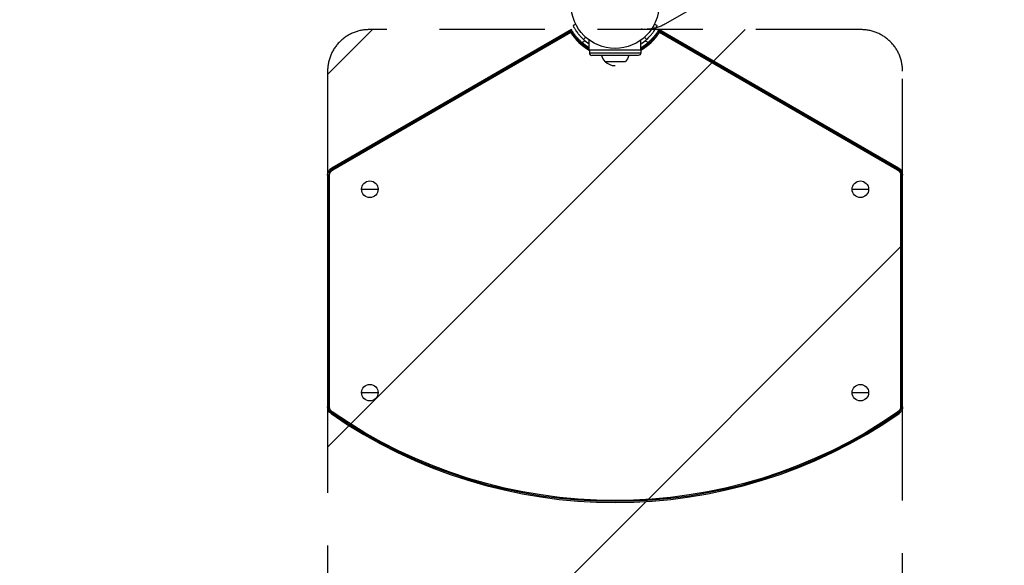
# Model space of a CAD drawing. Units: millimetres. Extents: x -3130 to 4718, y -4389 to 4122.
# Drawn here: x 365 to 1551, y -2550 to -1893 of the extents above; entities that cross this region are included whole.
import ezdxf

# ---------------------------------------------------------------- set-up
doc = ezdxf.new("R2010")
doc.units = ezdxf.units.MM
doc.header["$LTSCALE"] = 20
doc.linetypes.add('HIDDEN', pattern=[9.525, 6.35, -3.175])
for name, color, linetype in [('2d', 230, 'Continuous'), ('ASTMF3101-TrainingEnvelope', 222, 'HIDDEN'), ('ASTMF3101-TrainingEnvelope_Hatch', 222, 'Continuous')]:
    doc.layers.add(name, color=color, linetype=linetype)

msp = doc.modelspace()

# ---------------------------------------------------------------- hatches: boundary and pattern name
at = {"layer": 'ASTMF3101-TrainingEnvelope_Hatch'}
h = msp.add_hatch(dxfattribs=at)
h.set_pattern_fill('ANSI31', color=256, scale=100)
h.paths.add_polyline_path([(2038, 2346.4, 0.414214), (2019.7, 2414.7), (1081.3, 2956.5, 0.414214), (1013, 2938.2), (374.8, 1832.8), (149, 2223.9, 0.414214), (-192.5, 2315.4), (-971.9, 1865.4, 0.414214), (-1063.4, 1523.9), (-813.5, 1091), (-2164.8, 1091, 0.414214), (-2214.8, 1041), (-2214.8, 41, 0.414214), (-2164.8, -9), (-5.2, -9), (1074.6, -1879.2, 0.414214), (1142.9, -1897.5), (2008.9, -1397.5, 0.414214), (2027.2, -1329.2), (950.7, 535.4, 0.334354), (1006, 558.9)])
h = msp.add_hatch(dxfattribs=at)
h.set_pattern_fill('ANSI31', color=256, scale=100)
h.paths.add_polyline_path([(1428.4, -1954.5, 0.414214), (1378.4, -1904.5), (785.6, -1904.5, 0.414214), (735.6, -1954.5), (735.6, -3424.1, 0.414214), (785.6, -3474.1), (1378.4, -3474.1, 0.414214), (1428.4, -3424.1)])

# ---------------------------------------------------------------- linework, layer by layer
at = {"layer": '2d'}
for p, q in [((1029.3, -1904.5), (740.6, -2071.2)), ((1028.8, -1906.4), (741.3, -2072.4)), ((741.8, -2073.3), (1028.5, -1907.7)), ((1423.4, -2071.2), (1134.7, -1904.5)), ((1422.7, -2072.4), (1135.2, -1906.4)), ((1135.5, -1907.7), (1422.2, -2073.3)), ((1046, -1918), (1042.3, -1920.1)), ((1050.9, -1929.1), (1050.9, -1917)), ((1113.1, -1929.1), (1113.1, -1917)), ((1121.7, -1920.1), (1118, -1918)), ((1113.1, -1929.1), (1050.9, -1929.1)), ((1051, -1929.1), (1051, -1932.6)), ((1051, -1932.6), (1113, -1932.6)), ((1113, -1929.1), (1113, -1932.6)), ((1110, -1935.6), (1054, -1935.6)), ((1069.7, -1942.9), (1094.4, -1942.9)), ((741.8, -2073.3), (740.6, -2071.2)), ((1422.2, -2073.3), (1423.4, -2071.2)), ((735.6, -2079.8), (735.6, -2358.8)), ((738, -2079.8), (735.6, -2079.8)), ((737, -2079.8), (737, -2358.8)), ((738, -2358.8), (738, -2079.8)), ((1426, -2079.8), (1426, -2358.8)), ((1426, -2079.8), (1428.4, -2079.8)), ((1427, -2358.8), (1427, -2079.8)), ((1428.4, -2358.8), (1428.4, -2079.8)), ((776.5, -2096.8), (796.5, -2096.8)), ((1367.5, -2096.8), (1387.5, -2096.8)), ((776.5, -2341.8), (796.5, -2341.8)), ((1367.5, -2341.8), (1387.5, -2341.8)), ((738, -2358.8), (735.6, -2358.8)), ((1426, -2358.8), (1428.4, -2358.8)), ((741.3, -2365), (739.9, -2367)), ((1422.7, -2365), (1424.1, -2367))]:
    msp.add_line(p, q, dxfattribs=at)
for centre, radius in [((1082, -1874.1), 53), ((786.5, -2096.8), 10), ((1377.5, -2096.8), 10), ((786.5, -2341.8), 10), ((1377.5, -2341.8), 10)]:
    msp.add_circle(centre, radius, dxfattribs=at)
for centre, radius, start, end in [((1082, -1874.1), 63.2, 212.185, 240.5731), ((1082, -1874.1), 63.2, 299.4269, 327.815), ((1082, -1874.1), 56.8, 228.0931, 236.8551), ((1082, -1874.1), 56.8, 303.1449, 311.9069), ((1082, -1874.1), 63.2, 240.5914, 240.6312), ((1054, -1932.6), 3, 180, 270), ((1082, -1874.1), 63.2, 299.3688, 299.4086), ((1082, -1931.2), 17, 195.1056, 223.423), ((1082, -1930.9), 17, 224.8544, 270), ((745.6, -2079.8), 8.58, 120, 180), ((1418.4, -2079.8), 8.58, 0, 60), ((745.6, -2358.8), 8.58, 180, 235.2368), ((1418.4, -2358.8), 8.58, 304.7634, 359.9999), ((1082, -1874.1), 600, 235.2368, 304.7632), ((1082, -1874.1), 598.6, 235.2368, 304.7632)]:
    msp.add_arc(centre, radius, start, end, dxfattribs=at)
at = {"layer": '2d', "extrusion": (0, 0, -1)}
for centre, radius, start, end in [((-1110, -1932.6), 3, 180, 270), ((-1082, -1931.2), 17, 195.1056, 223.423), ((-745.6, -2079.8), 10, 0, 60), ((-745.6, -2079.8), 7.59, 0, 60), ((-1418.4, -2079.8), 7.59, 120, 180), ((-1418.4, -2079.8), 10, 120, 180), ((-745.6, -2358.8), 10, 304.7632, 360), ((-745.6, -2358.8), 7.59, 304.7632, 360), ((-1418.4, -2358.8), 7.59, 180.0001, 235.2366), ((-1082, -1874.1), 597.6, 235.2368, 304.7632)]:
    msp.add_arc(centre, radius, start, end, dxfattribs=at)
at = {"layer": '2d'}
for points, knots in [([(1034.7, -1898), (1034.5, -1898.1), (1034.2, -1898.2), (1033.1, -1898.8), (1032.2, -1899.2), (1031.3, -1899.7)], [3.39478, 3.39478, 3.39478, 3.39478, 4.194711, 4.194711, 7.191582, 7.191582, 7.191582, 7.191582]), ([(1132.7, -1899.7), (1131.8, -1899.2), (1130.9, -1898.8), (1129.8, -1898.2), (1129.5, -1898.1), (1129.3, -1898)], [1.198955, 1.198955, 1.198955, 1.198955, 4.194298, 4.194298, 4.994043, 4.994043, 4.994043, 4.994043]), ([(1028.8, -1906.4), (1028.9, -1906.1), (1029, -1905.8), (1029.1, -1905.4), (1029.2, -1905.2), (1029.3, -1904.7), (1029.3, -1904.5), (1029.3, -1904.5)], [0.002425884, 0.002425884, 0.002425884, 0.002425884, 0.004204775, 0.004204775, 0.005983666, 0.005983666, 0.009541448, 0.009541448, 0.009541448, 0.009541448]), ([(1050.9, -1928), (1050.9, -1928), (1050.9, -1927.9), (1046.2, -1925.2), (1041.8, -1921.9), (1036.1, -1916.1), (1034.3, -1914.1), (1031.8, -1910.9), (1031, -1909.8), (1029.9, -1908.1), (1029.5, -1907.5), (1029.1, -1906.7), (1028.9, -1906.6), (1028.8, -1906.4)], [0.09827107, 0.09827107, 0.09827107, 0.09827107, 0.09833078, 0.09833078, 0.11459278, 0.11459278, 0.12272377, 0.12272377, 0.12678927, 0.12678927, 0.12882202, 0.12882202, 0.12944012, 0.12944012, 0.12944012, 0.12944012]), ([(1050.9, -1926.3), (1050, -1925.8), (1049.1, -1925.2), (1047.7, -1924.3), (1047.1, -1923.9), (1046.1, -1923.1), (1045.5, -1922.7), (1043.9, -1921.5), (1042.9, -1920.7), (1040.9, -1918.9), (1040, -1918), (1038.1, -1916.2), (1037.2, -1915.2), (1035.5, -1913.2), (1034.6, -1912.2), (1033, -1910.1), (1032.2, -1909), (1030.7, -1906.8), (1030, -1905.6), (1029.3, -1904.5)], [0.09607368, 0.09607368, 0.09607368, 0.09607368, 0.09923336, 0.09923336, 0.10121803, 0.10121803, 0.10320269, 0.10320269, 0.10717203, 0.10717203, 0.11114136, 0.11114136, 0.1151107, 0.1151107, 0.11908003, 0.11908003, 0.12304937, 0.12304937, 0.1270187, 0.1270187, 0.1270187, 0.1270187]), ([(1031.3, -1899.7), (1031.3, -1899.7), (1031.3, -1899.7), (1031.3, -1899.8), (1031.4, -1899.8), (1031.4, -1899.9)], [9.889413, 9.889413, 9.889413, 9.889413, 9.917459, 9.917459, 11.685968, 11.685968, 11.685968, 11.685968]), ([(1031.4, -1899.9), (1031.6, -1900.3), (1031.9, -1900.9), (1032.7, -1902.4), (1033.1, -1903), (1033.7, -1903.9), (1033.9, -1904.3), (1034.4, -1905), (1034.6, -1905.4), (1035.4, -1906.6), (1036, -1907.4), (1037, -1908.7), (1037.3, -1909.1), (1037.8, -1909.8), (1038, -1910), (1038.3, -1910.4), (1038.4, -1910.5), (1038.6, -1910.7), (1038.7, -1910.8), (1039.2, -1911.4), (1039.6, -1911.9), (1040.2, -1912.6), (1040.4, -1912.8), (1040.7, -1913.1), (1040.9, -1913.2), (1041, -1913.4), (1041.1, -1913.5), (1041.1, -1913.5), (1041.2, -1913.6), (1041.2, -1913.6), (1041.2, -1913.6), (1041.3, -1913.7), (1041.3, -1913.7), (1041.9, -1914.3), (1042.8, -1915.2), (1044.1, -1916.4)], [0.0161154, 0.0161154, 0.0161154, 0.0161154, 0.25, 0.25, 0.375, 0.375, 0.4375, 0.4375, 0.5, 0.5, 0.625, 0.625, 0.6875, 0.6875, 0.71875, 0.71875, 0.734375, 0.734375, 0.75, 0.75, 0.8125, 0.8125, 0.84375, 0.84375, 0.859375, 0.859375, 0.8671875, 0.8671875, 0.8710938, 0.8710938, 0.8730469, 0.8730469, 0.875, 0.875, 1, 1, 1, 1]), ([(1135.2, -1906.4), (1135.1, -1906.6), (1134.9, -1906.7), (1134.5, -1907.5), (1134.1, -1908.1), (1133, -1909.8), (1132.2, -1910.9), (1129.7, -1914.1), (1127.9, -1916.1), (1122.2, -1921.9), (1117.8, -1925.2), (1113.1, -1927.9), (1113.1, -1928), (1113.1, -1928)], [0.00217348, 0.00217348, 0.00217348, 0.00217348, 0.00279158, 0.00279158, 0.00482433, 0.00482433, 0.00888983, 0.00888983, 0.01702082, 0.01702082, 0.03328282, 0.03328282, 0.03334253, 0.03334253, 0.03334253, 0.03334253]), ([(1134.7, -1904.5), (1133.3, -1906.8), (1131.8, -1909), (1129.4, -1912.1), (1128.6, -1913.2), (1126.8, -1915.1), (1125.9, -1916.1), (1124, -1918), (1123.1, -1918.9), (1121.1, -1920.7), (1120, -1921.5), (1117.9, -1923.1), (1116.9, -1923.9), (1114.9, -1925.2), (1114, -1925.8), (1113.1, -1926.3)], [0, 0, 0, 0, 0.00793867, 0.00793867, 0.011908, 0.011908, 0.01587734, 0.01587734, 0.01984667, 0.01984667, 0.02381601, 0.02381601, 0.02778534, 0.02778534, 0.03099419, 0.03099419, 0.03099419, 0.03099419]), ([(1119.9, -1916.4), (1121.9, -1914.5), (1123.7, -1912.7), (1126, -1910.1), (1126.7, -1909.2), (1127.7, -1907.9), (1128, -1907.4), (1128.4, -1906.8), (1128.6, -1906.6), (1128.8, -1906.3), (1128.9, -1906.2), (1129, -1906), (1129, -1906), (1129.1, -1905.9), (1129.1, -1905.8), (1129.7, -1905), (1130.1, -1904.3), (1130.7, -1903.3), (1130.9, -1903), (1131.2, -1902.5), (1131.2, -1902.4), (1131.4, -1902.1), (1131.5, -1902), (1131.7, -1901.6), (1131.8, -1901.4), (1132, -1901), (1132, -1900.9), (1132.1, -1900.8), (1132.1, -1900.8), (1132.2, -1900.7), (1132.2, -1900.7), (1132.2, -1900.6), (1132.2, -1900.6), (1132.2, -1900.6), (1132.2, -1900.6), (1132.2, -1900.6), (1132.2, -1900.6), (1132.3, -1900.4), (1132.5, -1900.2), (1132.6, -1899.9)], [0, 0, 0, 0, 0.25, 0.25, 0.375, 0.375, 0.4375, 0.4375, 0.46875, 0.46875, 0.484375, 0.484375, 0.4921875, 0.4921875, 0.5, 0.5, 0.625, 0.625, 0.6875, 0.6875, 0.71875, 0.71875, 0.75, 0.75, 0.8125, 0.8125, 0.84375, 0.84375, 0.859375, 0.859375, 0.8671875, 0.8671875, 0.8710938, 0.8710938, 0.8730469, 0.8730469, 0.875, 0.875, 0.9887149, 0.9887149, 0.9887149, 0.9887149]), ([(1135.2, -1906.4), (1135.1, -1906.1), (1135, -1905.8), (1134.9, -1905.4), (1134.8, -1905.2), (1134.7, -1904.7), (1134.7, -1904.5), (1134.7, -1904.5)], [0.002425884, 0.002425884, 0.002425884, 0.002425884, 0.004204775, 0.004204775, 0.005983666, 0.005983666, 0.009541448, 0.009541448, 0.009541448, 0.009541448]), ([(1428.4, -2358.8), (1428.4, -2359.6), (1428.3, -2360.4), (1428, -2361.5), (1427.9, -2361.9), (1427.6, -2362.7), (1427.5, -2363), (1427.1, -2363.7), (1426.9, -2364.1), (1426.4, -2364.7), (1426.2, -2365.1), (1425.4, -2366), (1424.8, -2366.5), (1424.1, -2367)], [0.000000197, 0.000000197, 0.000000197, 0.000000197, 0.002397119, 0.002397119, 0.00359558, 0.00359558, 0.004794041, 0.004794041, 0.005992501, 0.005992501, 0.007190962, 0.007190962, 0.009587884, 0.009587884, 0.009587884, 0.009587884])]:
    msp.add_open_spline(points, degree=3, knots=knots, dxfattribs=at)
for points, degree in [([(1028.5, -1907.7), (1028.6, -1907.2), (1028.7, -1906.8), (1028.8, -1906.4)], 3), ([(1031.4, -1899.9), (1031.4, -1899.9), (1031.4, -1899.9), (1031.4, -1899.9)], 3), ([(1132.6, -1899.9), (1132.6, -1899.8), (1132.7, -1899.8), (1132.7, -1899.7)], 3), ([(1132.6, -1899.9), (1132.6, -1899.9), (1132.6, -1899.9), (1132.6, -1899.9)], 3), ([(1135.5, -1907.7), (1135.4, -1907.2), (1135.3, -1906.8), (1135.2, -1906.4)], 3), ([(1044.1, -1916.4), (1046.6, -1913.5)], 1), ([(1119.9, -1916.4), (1119.1, -1915.4), (1118.2, -1914.5), (1117.4, -1913.5)], 3)]:
    msp.add_open_spline(points, degree=degree, dxfattribs=at)
at = {"layer": 'ASTMF3101-TrainingEnvelope', "flags": 128}
msp.add_lwpolyline([(-971.9, 1865.4), (-192.5, 2315.4, -0.414214), (149, 2223.9), (374.8, 1832.8), (1013, 2938.2, -0.414214), (1081.3, 2956.5), (2019.7, 2414.7, -0.414214), (2038, 2346.4), (1006, 558.9, -0.334354), (950.7, 535.4), (2027.2, -1329.2, -0.414214), (2008.9, -1397.5), (1142.9, -1897.5, -0.414214), (1074.6, -1879.2), (-5.2, -9), (-2164.8, -9, -0.414214), (-2214.8, 41), (-2214.8, 1041, -0.414214), (-2164.8, 1091), (-813.5, 1091), (-1063.4, 1523.9, -0.414214)], format="xyb", close=True, dxfattribs=at)
at = {"layer": 'ASTMF3101-TrainingEnvelope'}
msp.add_lwpolyline([(1378.4, -1904.5), (785.6, -1904.5, 0.414214), (735.6, -1954.5), (735.6, -3424.1, 0.414214), (785.6, -3474.1), (1378.4, -3474.1, 0.414214), (1428.4, -3424.1), (1428.4, -1954.5, 0.414214)], format="xyb", close=True, dxfattribs=at)

doc.saveas('drawing.dxf')
